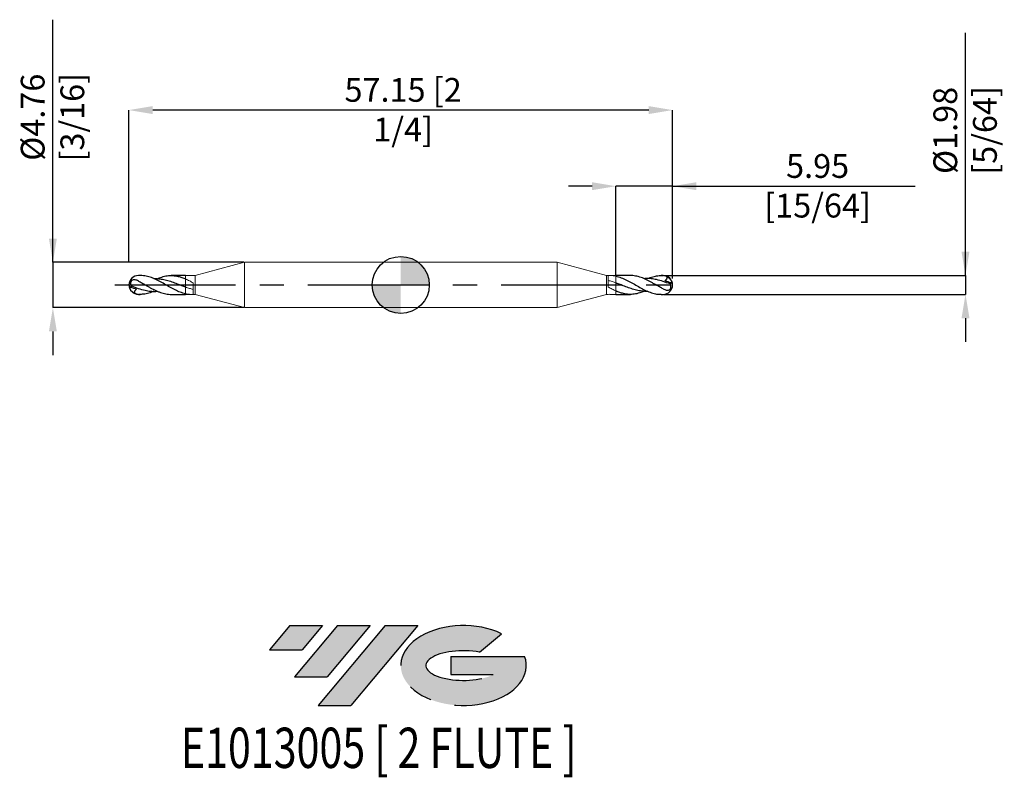
# Model space of a CAD drawing. Units: millimetres. Extents: x -40 to 63, y -52 to 28.
import ezdxf
from ezdxf.enums import TextEntityAlignment as Align

# ---------------------------------------------------------------- set-up
doc = ezdxf.new("R2010")
doc.units = ezdxf.units.MM
doc.header["$PDSIZE"] = -1
doc.linetypes.add('CENTERX2', pattern=[20.319999999999997, 12.7, -2.54, 2.54, -2.54])
for name, color, linetype in [('FORMAT', 2, 'Continuous'), ('중심선', 1, 'CENTERX2'), ('해칭선', 100, 'Continuous')]:
    doc.layers.add(name, color=color, linetype=linetype)
doc.layers.add('외형선', color=4, linetype='Continuous', lineweight=30)
doc.layers.add('치수문자_일반주서', color=7, linetype='Continuous', lineweight=15)
doc.styles.add('SLDTEXTSTYLE0', font='TXT', dxfattribs={"width": 0.75})
doc.dimstyles.new('SLDDIMSTYLE0', dxfattribs={"dimtxt": 3.5, "dimasz": 3.302, "dimexe": 0, "dimexo": 0.0625, "dimgap": 0.875, "dimtad": 1, "dimrnd": 1e-09, "dimzin": 12, "dimdsep": 46, "dimtxsty": 'SLDTEXTSTYLE0', "dimsah": 1, "dimcen": 0.09, "dimadec": 0, "dimazin": 3, "dimtfac": 1, "dimtmove": 0, "dimatfit": 0, "dimfxl": 1, "dimfrac": 2, "dimtolj": 1, "dimtzin": 12, "dimarcsym": 0})

# ---------------------------------------------------------------- blocks, each defined once
blk = doc.blocks.new('블럭10')
at = {"layer": '중심선'}
for p, q in [((2.268634060543552, 16.24717430164393), (0.1404042013395286, 13.71084872107135)), ((2.268634060543552, 16.24717430164393), (5.714909304380834, 16.24717430164393)), ((7.28139805157953, 16.24717430164393), (2.750260043222114, 10.84717430164391)), ((5.714909304380834, 16.24717430164393), (3.58671253028996, 13.71088815037384)), ((12.29416204261559, 16.24717430164393), (5.245725140726316, 7.84717430164391)), ((10.72767329541681, 16.24717430164393), (6.196535287059397, 10.84717430164391)), ((7.28139805157953, 16.24717430164393), (10.72767329541681, 16.24717430164393)), ((15.74043728645272, 16.24717430164393), (8.692000384563599, 7.84717430164391)), ((12.29416204261559, 16.24717430164393), (15.74043728645272, 16.24717430164393)), ((22.22332737316547, 13.45928029700563), (24.52862924686651, 15.39360700705356)), ((0.1404042013395286, 13.71084872107135), (3.58671253028996, 13.71088815037384)), ((19.22039502424796, 13.00717430171391), (19.22036997980202, 11.08717430171403)), ((19.22039502424796, 13.00717430171391), (26.96566020931264, 13.00717430171391)), ((2.750260043222114, 10.84717430164391), (6.196535287059397, 10.84717430164391)), ((19.22036997980202, 11.08717430171403), (23.66174974927406, 11.08717430171406)), ((5.245725140726316, 7.84717430164391), (8.692000384563599, 7.84717430164391))]:
    blk.add_line(p, q, dxfattribs=at)
for centre, major_axis, ratio, start_param, end_param in [((20.54032771741204, 12.0471743016438), (6.600054785286829, -1.261213355974178e-13), 0.636358354079598, 0.9219305317359503, 6.513795318482858), ((20.54032771746488, 12.04717430159265), (3.960054785062283, 1.540847449632565e-10), 0.3939339440162632, 1.131841032648279, 5.62031148352944)]:
    blk.add_ellipse(centre, major_axis=major_axis, ratio=ratio, start_param=start_param, end_param=end_param, dxfattribs=at)
at = {"layer": 'FORMAT', "color": 2, "style": 'SLDTEXTSTYLE0', "width": 0.75}
blk.add_attdef('AUTOATTR0', text='', height=4.233333333333333, dxfattribs=at).set_placement((4.408487351596664, -0.0412997538344756), align=Align.BOTTOM_LEFT)
blk = doc.blocks.new('_D')
at = {"layer": 'Defpoints', "color": 0}
for p in [(22.621875, 10.38124999999999), (22.621875, 0.9921874999999913), (28.575, 0.6309734778393028)]:
    blk.add_point(p, dxfattribs=at)
at = {"layer": '치수문자_일반주서', "color": 0, "lineweight": -2}
for p, q in [((20.121875, 10.38124999999999), (17.621875, 10.38124999999999)), ((22.621875, 1.054687499999991), (22.621875, 10.38124999999999)), ((28.575, 10.38124999999999), (22.621875, 10.38124999999999)), ((28.575, 0.6934734778393028), (28.575, 10.38124999999999)), ((28.575, 10.38124999999999), (54.075, 10.38124999999999)), ((31.075, 10.38124999999999), (33.575, 10.38124999999999))]:
    blk.add_line(p, q, dxfattribs=at)
at = {"layer": '치수문자_일반주서', "color": 0}
for points in [[(20.121875, 9.964583333333328), (20.121875, 10.79791666666666), (22.621875, 10.38124999999999)], [(31.075, 10.79791666666666), (31.075, 9.964583333333328), (28.575, 10.38124999999999)]]:
    blk.add_solid(points, dxfattribs=at)
at = {"layer": '치수문자_일반주서', "color": 0, "insert": (43.825, 13.75624999999999), "char_height": 2.5, "attachment_point": 2, "style": 'SLDTEXTSTYLE0'}
blk.add_mtext('\\A1;5.95 [15/64]', dxfattribs=at)
blk = doc.blocks.new('_D_1')
at = {"layer": 'Defpoints', "color": 0}
for p in [(-28.57500000000001, 18.38124999999999), (-28.57500000000001, 2.381250000000003), (28.575, 0.6309734778393028)]:
    blk.add_point(p, dxfattribs=at)
at = {"layer": '치수문자_일반주서', "color": 0, "lineweight": -2}
for p, q in [((-28.57500000000001, 2.443750000000003), (-28.57500000000001, 18.38124999999999)), ((26.075, 18.38124999999999), (-26.07500000000001, 18.38124999999999)), ((28.575, 0.6934734778393028), (28.575, 18.38124999999999))]:
    blk.add_line(p, q, dxfattribs=at)
at = {"layer": '치수문자_일반주서', "color": 0}
for points in [[(-26.07500000000001, 18.79791666666666), (-26.07500000000001, 17.96458333333333), (-28.57500000000001, 18.38124999999999)], [(26.075, 17.96458333333333), (26.075, 18.79791666666666), (28.575, 18.38124999999999)]]:
    blk.add_solid(points, dxfattribs=at)
at = {"layer": '치수문자_일반주서', "color": 0, "insert": (0.2501241026247278, 21.75624999999999), "char_height": 2.5, "attachment_point": 2, "style": 'SLDTEXTSTYLE0'}
blk.add_mtext('\\A1;57.15 [2 1/4]', dxfattribs=at)
blk = doc.blocks.new('_D_2')
at = {"layer": 'Defpoints', "color": 0}
for p in [(-16.43782317511136, 2.381249999999998), (-36.575, -2.38125000000008), (-16.43782317511136, -2.381250000000005)]:
    blk.add_point(p, dxfattribs=at)
at = {"layer": '치수문자_일반주서', "color": 0, "lineweight": -2}
for p, q in [((-36.57500000000002, 2.381249999999921), (-36.57500000000009, 27.88124999999997)), ((-36.57500000000002, 4.881249999999921), (-36.57500000000003, 7.381249999999921)), ((-16.50032317511136, 2.381249999999997), (-36.57500000000002, 2.381249999999921)), ((-36.57500000000002, 2.381249999999921), (-36.575, -2.38125000000008)), ((-16.50032317511136, -2.381250000000005), (-36.575, -2.38125000000008)), ((-36.575, -4.88125000000008), (-36.57499999999999, -7.38125000000008))]:
    blk.add_line(p, q, dxfattribs=at)
at = {"layer": '치수문자_일반주서', "color": 0}
for points in [[(-36.99166666666669, 4.881249999999921), (-36.15833333333336, 4.881249999999922), (-36.57500000000002, 2.381249999999921)], [(-36.15833333333333, -4.881250000000079), (-36.99166666666666, -4.88125000000008), (-36.575, -2.38125000000008)]]:
    blk.add_solid(points, dxfattribs=at)
at = {"layer": '치수문자_일반주서', "color": 0, "insert": (-39.95000000000006, 17.63124999999996), "char_height": 2.5, "attachment_point": 2, "rotation": 90.00000000000018, "style": 'SLDTEXTSTYLE0'}
blk.add_mtext('\\A1;%%c4.76 [3/16]', dxfattribs=at)
blk = doc.blocks.new('_D_3')
at = {"layer": 'Defpoints', "color": 0}
for p in [(27.5828125, 0.9921875000000034), (27.5828125, -0.9921874999999966), (59.37443341285007, -0.9921874999998778)]:
    blk.add_point(p, dxfattribs=at)
at = {"layer": '치수문자_일반주서', "color": 0, "lineweight": -2}
for p, q in [((59.37443341285005, 0.9921875000001226), (59.37443341284996, 26.49218750000012)), ((59.37443341285005, 3.492187500000123), (59.37443341285004, 5.992187500000123)), ((27.6453125, 0.9921875000000037), (59.37443341285005, 0.9921875000001226)), ((59.37443341285005, 0.9921875000001226), (59.37443341285006, -0.9921874999998792)), ((27.6453125, -0.9921874999999963), (59.37443341285006, -0.9921874999998792)), ((59.37443341285007, -3.492187499999879), (59.37443341285007, -5.992187499999879))]:
    blk.add_line(p, q, dxfattribs=at)
at = {"layer": '치수문자_일반주서', "color": 0}
for points in [[(58.95776674618338, 3.492187500000121), (59.79110007951671, 3.492187500000124), (59.37443341285005, 0.9921875000001226)], [(59.79110007951673, -3.492187499999878), (58.9577667461834, -3.492187499999881), (59.37443341285006, -0.9921874999998792)]]:
    blk.add_solid(points, dxfattribs=at)
at = {"layer": '치수문자_일반주서', "color": 0, "insert": (55.99943341285, 16.24218750000011), "char_height": 2.5, "attachment_point": 2, "rotation": 90.0000000000002, "style": 'SLDTEXTSTYLE0'}
blk.add_mtext('\\A1;%%c1.98 [5/64]', dxfattribs=at)
blk = doc.blocks.new('SW_DOWELSYMBOL_0')
at = {"linetype": 'Continuous', "lineweight": 0}
h = blk.add_hatch(color=0, dxfattribs=at)
edge = h.paths.add_edge_path(flags=0)
edge.add_arc((0, 0), 3, 0, 90)
edge.add_line((0, 3), (0, 0))
edge.add_line((0, 0), (3, 0))
h = blk.add_hatch(color=0, dxfattribs=at)
edge = h.paths.add_edge_path(flags=0)
edge.add_arc((0, 0), 3, 180, 270.0000000000007)
edge.add_line((0, -3), (0, 0))
edge.add_line((0, 0), (-3, 0))
at = {"layer": '해칭선', "color": 0}
blk.add_circle((0, 0), 3, dxfattribs=at)

msp = doc.modelspace()

# ---------------------------------------------------------------- hatches: boundary and pattern name
at = {"layer": '중심선'}
for points in [[(-8.225363627744358, -35.8), (-11.67163887158164, -35.8), (-13.79986873078569, -38.3363255805726), (-10.35356040183523, -38.33628615127011)], [(-3.212599636708376, -35.8), (-6.65887488054566, -35.8), (-11.19001288890308, -41.20000000000002), (-7.743737645065792, -41.20000000000002)], [(1.800164354327491, -35.79999999999998), (-1.646110889509597, -35.80000000000003), (-8.694547791398875, -44.20000000000002), (-5.248272547561591, -44.20000000000002)]]:
    msp.add_hatch(color=256, dxfattribs=at).paths.add_polyline_path(points, flags=0)
h = msp.add_hatch(color=256, dxfattribs=at)
edge = h.paths.add_edge_path(flags=0)
edge.add_ellipse((6.60005478533969, -40.00000000005127), major_axis=(3.960054785062283, 1.540882976769353e-10), ratio=0.3939339440162628, start_angle=39.998034231491374, end_angle=342.90460819391564, ccw=False)
edge.add_line((8.283054441040285, -38.58789400463833), (10.58835631474132, -36.65356729459038))
edge.add_ellipse((6.600054785286844, -40.00000000000015), major_axis=(6.600054785286829, -1.27897692436818e-13), ratio=0.636358354079598, start_angle=39.99873849337411, end_angle=368.4976242363724)
edge.add_line((13.02538727718745, -39.03999999993002), (5.280122092122766, -39.03999999993))
edge.add_line((5.280122092122767, -39.03999999993), (5.280097047676833, -40.95999999992991))
edge.add_line((5.280097047676833, -40.95999999992991), (9.721476817148869, -40.95999999992988))

# ---------------------------------------------------------------- linework, layer by layer
at = {"color": 1, "linetype": 'Continuous', "lineweight": 25}
for p, q in [((-27.38502023063795, 0.9921874999999876), (-27.5828125, 0.9921874999999876)), ((-22.62187499999999, 0.9921874999999911), (-24.14098319551568, 0.9921874999999911)), ((24.14203848871816, 0.9921875000000034), (22.62187499999999, 0.9921875000000034)), ((27.5828125, 0.9921875000000034), (27.38502023063795, 0.9921875000000034)), ((-27.5828125, -0.9921875000000124), (-27.38502023063795, -0.9921875000000124)), ((-24.14203848871816, -0.9921875000000089), (-22.62187499999999, -0.9921875000000089)), ((22.62187499999999, -0.9921874999999966), (24.14098319551568, -0.9921874999999966)), ((27.38502023063795, -0.9921874999999966), (27.5828125, -0.9921874999999966))]:
    msp.add_line(p, q, dxfattribs=at)
for centre, radius, start, end in [((-27.5828125, -1.24e-14), 0.9921874999999996, 90.00000000000082, 180), ((27.5828125, 3.5e-15), 0.9921874999999996, 0, 90), ((27.5828125, 3.5e-15), 0.9921874999999996, 270.0000000000007, 0), ((27.68270531322791, 0.018429674020787), 0.8872010156450093, 1.068912902142828, 71.1873992280895), ((28.10029792351594, -0.172478727811107), 0.5132507711416889, 23.84138871527522, 56.79569445020538), ((-27.5828125, -1.24e-14), 0.9921874999999996, 180, 270), ((-28.10029792351594, 0.1724787278110984), 0.5132507711416889, 203.8413887152752, 236.7956944502054), ((-27.68270531322791, -0.0184296740207959), 0.8872010156450093, 181.0689129021428, 251.1873992280895)]:
    msp.add_arc(centre, radius, start, end, dxfattribs=at)
for points, knots in [([(-27.5828125, 0.4147567503994445), (-27.69320945473231, 0.4722909780896991), (-27.801239697812, 0.5192048235857101), (-27.96243300164449, 0.5545682915452712), (-28.01520535841637, 0.5598996493911983), (-28.12115067796368, 0.5519543575404224), (-28.1727100048592, 0.5386758674894363), (-28.27002235481286, 0.4859273137159423), (-28.31526050819998, 0.4460305779600517), (-28.38405935955879, 0.3401299350981226), (-28.40478939327031, 0.277346257258948), (-28.41525690901407, 0.1546241284618119), (-28.40583775185894, 0.0967633053167258), (-28.36938990929575, -0.0091981568390747), (-28.34239777169902, -0.0578396167019868), (-28.30938453595434, -0.1041875546694619)], [0, 0, 0, 0, 0.25, 0.25, 0.375, 0.375, 0.5, 0.5, 0.625, 0.625, 0.75, 0.75, 0.875, 0.875, 1, 1, 1, 1]), ([(-27.58281249999999, 0.4147567504095271), (-27.45960068789261, 0.3482447944270621), (-27.21174594738481, 0.2144483401039032), (-26.86804653573413, 0.0153904495028012), (-26.55171386232192, -0.1671840985511928), (-26.26498916175988, -0.3287361168262333), (-25.97689607893352, -0.4796514229270326), (-25.69172010884269, -0.6192493336936309), (-25.40394387327674, -0.7391494229245055), (-25.11924770003903, -0.840436220439214), (-24.83266278121902, -0.9174440167444082), (-24.54759091936937, -0.9680919780742272), (-24.31748769253205, -0.992349452802177), (-24.18229142220365, -0.9896554594503097), (-24.14203848871816, -0.9888533579208847)], [0, 0, 0, 0, 0.1074295841733785, 0.2161069726411107, 0.2994296291557907, 0.3833344883022828, 0.4663703819792433, 0.5499843802824718, 0.6328931377476438, 0.716377174337871, 0.7990448289740355, 0.882282078483305, 0.9649510178546153, 1, 1, 1, 1]), ([(-22.62187499999946, -0.9247582887329227), (-22.80741870183631, -0.876595913685783), (-23.1785287158585, -0.7802652945262984), (-23.73488295544309, -0.5295123264767394), (-24.29020558346697, -0.2305616382617828), (-24.84482460783642, 0.0940139485862499), (-25.39630791716047, 0.4062482628430537), (-25.94539947815788, 0.6765770322120641), (-26.49203504300604, 0.8731816491310109), (-26.97197125405407, 0.9829218994779279), (-27.26943125224697, 0.9812985690145979), (-27.38502023063795, 0.9806677644997492)], [0, 0, 0, 0, 0.1168303101596659, 0.2336748572565212, 0.3502400312451343, 0.4666757105695113, 0.5831348861210153, 0.6977054872525176, 0.8125682620215953, 0.9271665324998839, 1, 1, 1, 1]), ([(-25.95230674152781, 0.6669535631947383), (-25.88900156058476, 0.6702637284441533), (-25.63776562532301, 0.6834006068152281), (-25.19842730969552, 0.632019400100587), (-24.63484904923589, 0.5173735407345124), (-24.07212845031597, 0.3425382566070976), (-23.54979547027688, 0.1480704742337196), (-23.06678985067498, -0.0446488150566271), (-22.77055065086925, -0.1573051975876503), (-22.62187500000987, -0.213844848677871)], [0, 0, 0, 0, 0.0570283813987271, 0.2263255317137861, 0.3956423583952989, 0.5645621567533925, 0.733278184739047, 0.866138446538064, 0.9999999999999999, 0.9999999999999999, 0.9999999999999999, 0.9999999999999999]), ([(-25.58196705383488, 0.6580948296617866), (-25.42734785671067, 0.7221864014605313), (-25.08247184694972, 0.8651417779750226), (-24.54695044383928, 0.981145178813108), (-23.97610546619302, 1.006447199237829), (-23.46542407519908, 0.9279946036898234), (-23.01503936516745, 0.7940302236696137), (-22.7534879983382, 0.6842486536849748), (-22.62187500000227, 0.6290064205325958)], [0, 0, 0, 0, 0.1567103384180021, 0.3495402718879437, 0.5423768922035361, 0.7352066059453215, 0.866755609219059, 1, 1, 1, 1]), ([(22.62187499999946, 0.9247582887329172), (22.80741870183631, 0.8765959136857782), (23.1785287158585, 0.7802652945262937), (23.73488295544309, 0.5295123264767327), (24.29020558346697, 0.2305616382617763), (24.84482460783642, -0.0940139485862561), (25.39630791716047, -0.4062482628430616), (25.94539947815788, -0.6765770322120715), (26.49203504300604, -0.8731816491310184), (26.97197125405407, -0.9829218994779366), (27.26943125224697, -0.9812985690146071), (27.38502023063795, -0.9806677644997579)], [0, 0, 0, 0, 0.1168303101596659, 0.2336748572565212, 0.3502400312451343, 0.4666757105695113, 0.5831348861210153, 0.6977054872525176, 0.8125682620215953, 0.9271665324998839, 1, 1, 1, 1]), ([(25.95230674152781, -0.6669535631947461), (25.88900156058476, -0.6702637284441609), (25.63776562532301, -0.6834006068152352), (25.19842730969552, -0.6320194001005948), (24.63484904923589, -0.5173735407345187), (24.07212845031597, -0.342538256607103), (23.54979547027688, -0.1480704742337257), (23.06678985067498, 0.0446488150566219), (22.77055065086925, 0.157305197587645), (22.62187500000987, 0.2138448486778667)], [0, 0, 0, 0, 0.0570283813987271, 0.2263255317137861, 0.3956423583952989, 0.5645621567533925, 0.733278184739047, 0.866138446538064, 0.9999999999999999, 0.9999999999999999, 0.9999999999999999, 0.9999999999999999]), ([(27.58281249999999, -0.4147567504095365), (27.45960068789261, -0.3482447944270712), (27.21174594738481, -0.2144483401039124), (26.86804653573413, -0.0153904495028086), (26.55171386232192, 0.1671840985511839), (26.26498916175988, 0.3287361168262257), (25.97689607893352, 0.4796514229270255), (25.69172010884269, 0.6192493336936244), (25.40394387327674, 0.7391494229244983), (25.11924770003903, 0.8404362204392064), (24.83266278121902, 0.9174440167444008), (24.54759091936937, 0.9680919780742201), (24.31748769253205, 0.9923494528021704), (24.18229142220365, 0.9896554594503039), (24.14203848871816, 0.9888533579208781)], [0, 0, 0, 0, 0.1074295841733785, 0.2161069726411107, 0.2994296291557907, 0.3833344883022828, 0.4663703819792433, 0.5499843802824718, 0.6328931377476438, 0.716377174337871, 0.7990448289740355, 0.882282078483305, 0.9649510178546153, 1, 1, 1, 1]), ([(28.3093845359889, 0.1041875546561007), (28.07228395583186, 0.1944217721630551), (27.59807562957079, 0.3748929343470839), (26.9363267091755, 0.5649125690152692), (26.3247061508024, 0.6614462538820188), (25.89220034327651, 0.6897482687653644), (25.64691170892, 0.6646462207699234), (25.58917287349258, 0.6587374145103004)], [0, 0, 0, 0, 0.2614431953440853, 0.5228942923477637, 0.7294893514255971, 0.936324119295709, 1, 1, 1, 1]), ([(25.95230674152781, 0.6669535631947539), (26.13234921067367, 0.7371360779844632), (26.49444360074474, 0.8782844137465424), (27.03792130540558, 0.9921367855138232), (27.40130029416496, 0.9877697116509974), (27.58281249999999, 0.9855883053660813)], [0, 0, 0, 0, 0.3310873950950129, 0.6658700525264627, 0.9999999999999999, 0.9999999999999999, 0.9999999999999999, 0.9999999999999999]), ([(27.5828125, -0.4147567503994525), (27.69320945473231, -0.4722909780897078), (27.801239697812, -0.519204823585718), (27.96243300164449, -0.5545682915452798), (28.01520535841637, -0.5598996493912077), (28.12115067796368, -0.5519543575404309), (28.1727100048592, -0.5386758674894453), (28.27002235481286, -0.4859273137159519), (28.31526050819998, -0.4460305779600602), (28.38405935955879, -0.3401299350981324), (28.40478939327031, -0.2773462572589576), (28.41525690901407, -0.1546241284618206), (28.40583775185894, -0.0967633053167357), (28.36938990929575, 0.0091981568390652), (28.34239777169902, 0.0578396167019784), (28.30938453595434, 0.1041875546694534)], [0, 0, 0, 0, 0.25, 0.25, 0.375, 0.375, 0.5, 0.5, 0.625, 0.625, 0.75, 0.75, 0.875, 0.875, 1, 1, 1, 1]), ([(27.96880446640349, 0.8582349590206787), (27.9828864175787, 0.7748983084364682), (27.98084480783206, 0.6844735300007174), (27.91119036334067, 0.5304373579067945), (27.84283316751248, 0.4738387979003444), (27.76790595759097, 0.4441362835853542)], [0, 0, 0, 0, 0.5, 0.5, 1, 1, 1, 1]), ([(-28.3093845359889, -0.1041875546561091), (-28.07228395583186, -0.1944217721630643), (-27.59807562957079, -0.374892934347093), (-26.9363267091755, -0.5649125690152772), (-26.3247061508024, -0.6614462538820263), (-25.89220034327651, -0.6897482687653724), (-25.64691170892, -0.6646462207699315), (-25.58917287349258, -0.6587374145103073)], [0, 0, 0, 0, 0.2614431953440853, 0.5228942923477637, 0.7294893514255971, 0.936324119295709, 1, 1, 1, 1]), ([(-27.96880446640349, -0.8582349590206881), (-27.9828864175787, -0.7748983084364767), (-27.98084480783206, -0.6844735300007265), (-27.91119036334067, -0.5304373579068038), (-27.84283316751248, -0.4738387979003527), (-27.76790595759097, -0.4441362835853635)], [0, 0, 0, 0, 0.5, 0.5, 1, 1, 1, 1]), ([(-25.95230674152781, -0.6669535631947614), (-26.13234921067367, -0.73713607798447), (-26.49444360074474, -0.8782844137465506), (-27.03792130540558, -0.9921367855138321), (-27.40130029416496, -0.9877697116510067), (-27.58281249999999, -0.9855883053660897)], [0, 0, 0, 0, 0.3310873950950129, 0.6658700525264627, 0.9999999999999999, 0.9999999999999999, 0.9999999999999999, 0.9999999999999999]), ([(25.58196705383488, -0.6580948296617936), (25.42734785671067, -0.7221864014605384), (25.08247184694972, -0.8651417779750303), (24.54695044383928, -0.9811451788131155), (23.97610546619302, -1.006447199237836), (23.46542407519908, -0.9279946036898289), (23.01503936516745, -0.7940302236696184), (22.7534879983382, -0.6842486536849804), (22.62187500000227, -0.6290064205326015)], [0, 0, 0, 0, 0.1567103384180021, 0.3495402718879437, 0.5423768922035361, 0.7352066059453215, 0.866755609219059, 1, 1, 1, 1])]:
    msp.add_open_spline(points, degree=3, knots=knots, dxfattribs=at)
for points in [[(27.96880446640349, 0.8582349590206783), (27.84616811748884, 0.9330677564099361), (27.71596446304694, 0.9767927682012599), (27.58281249999999, 0.9855883053660793)], [(27.76790595759117, 0.4441362835850266), (27.96960071965879, 0.3880854949652883), (28.175247620574, 0.3249243944549126), (28.38136744238469, 0.2569700812924091)], [(28.30938453595433, 0.1041875546694541), (28.35496201039836, 0.1317212419534954), (28.38020844221847, 0.1905598205144624), (28.38136744238733, 0.2569700812929087)], [(-28.30938453595433, -0.1041875546694637), (-28.35496201039836, -0.131721241953505), (-28.38020844221847, -0.190559820514471), (-28.38136744238733, -0.2569700812929181)], [(-27.76790595759117, -0.4441362835850349), (-27.96960071965879, -0.3880854949652974), (-28.175247620574, -0.3249243944549214), (-28.38136744238469, -0.2569700812924189)], [(-27.96880446640349, -0.8582349590206864), (-27.84616811748884, -0.9330677564099457), (-27.71596446304694, -0.9767927682012694), (-27.58281249999999, -0.9855883053660879)]]:
    msp.add_open_spline(points, degree=3, dxfattribs=at)
at = {"layer": '외형선', "linetype": 'Continuous', "lineweight": 15}
for p, q in [((-16.43782317511136, 2.381249999999998), (-21.62187499999999, 0.9921874999999929)), ((16.43782317511136, 2.381250000000002), (-16.43782317511136, 2.381249999999999)), ((-16.43782317511136, -2.381250000000005), (-16.43782317511136, 2.381249999999998)), ((21.62187499999999, 0.9921875000000034), (16.43782317511136, 2.381250000000002)), ((16.43782317511136, 2.381250000000003), (16.43782317511136, -2.38125)), ((-21.9855824329308, 0.9921874999999911), (-22.62187499999999, 0.9921874999999911)), ((-22.62187499999999, 0.6290064205316206), (-22.62187499999999, 0.9921874999999911)), ((-21.82188280100822, 0.9876919169300287), (-21.9855824329308, 0.9843596551753162)), ((-21.62187499999999, 0.9921874999999929), (-21.82190047742813, 0.9921874999999911)), ((-21.82190047742813, 0.9921874999999911), (-21.82190047742813, 0.9876876670716381)), ((-21.82190047742813, 0.2172176994602282), (-21.82190047742813, -0.9921875000000089)), ((-21.62187499999999, -0.9921875000000071), (-21.62187499999999, 0.9921874999999929)), ((21.82190047742813, 0.9921875000000034), (21.62187499999999, 0.9921875000000032)), ((21.62187499999999, 0.9921875000000034), (21.62187499999999, -0.992187499999997)), ((21.82190047742813, -0.2172176994602334), (21.82190047742813, 0.9921875000000034)), ((22.62187499999999, 0.9921875000000034), (21.9855824329308, 0.9921875000000034)), ((22.62187499999999, 0.9921875000000034), (22.62187499999999, 0.9247582887328073)), ((-22.62187499999999, -0.9921875000000089), (-22.62187499999999, -0.9247582887328125)), ((-22.62187499999999, -0.9921875000000089), (-21.9855824329308, -0.9921875000000089)), ((-21.82190047742813, -0.9921875000000089), (-21.62187499999999, -0.9921875000000071)), ((-21.62187499999999, -0.9921875000000071), (-16.43782317511136, -2.381250000000005)), ((16.43782317511136, -2.381249999999998), (21.62187499999999, -0.992187499999997)), ((21.62187499999999, -0.9921874999999968), (21.82190047742813, -0.9921874999999966)), ((21.82188280100822, -0.987691916930033), (21.9855824329308, -0.9843596551753204)), ((21.82190047742813, -0.9921874999999966), (21.82190047742813, -0.9876876670716424)), ((21.9855824329308, -0.9921874999999966), (22.62187499999999, -0.9921874999999966)), ((22.62187499999999, -0.6290064205316255), (22.62187499999999, -0.9921874999999966)), ((-16.43782317511136, -2.381250000000001), (16.43782317511137, -2.381249999999997))]:
    msp.add_line(p, q, dxfattribs=at)
for points, knots in [([(-22.62187500000561, 0.6290064205354149), (-22.48862176277729, 0.5694199890471481), (-22.3577384907076, 0.5045253209745013), (-22.08828657444376, 0.3655227993779437), (-21.95298571016742, 0.2919240141854775), (-21.82190047742813, 0.2171519848083907)], [0, 0, 0, 0, 0.5, 0.5, 1, 1, 1, 1]), ([(-22.62187500000004, -0.2138448486815445), (-22.62187500000004, -0.1644431125778549), (-22.62187500000004, -0.1057261497614839), (-22.62187500000004, 0.0293323232639544), (-22.62187500000004, 0.1058076193851658), (-22.62187500000004, 0.2659609972805832), (-22.62187500000004, 0.3494079023436409), (-22.62187500000004, 0.5035507683583909), (-22.62187500000004, 0.5737250735938808), (-22.62187500000004, 0.6290064205312778)], [0, 0, 0, 0, 0.25, 0.25, 0.4999999999999999, 0.4999999999999999, 0.75, 0.75, 1, 1, 1, 1]), ([(-22.62187500000004, -0.2138448486815445), (-22.62187500000004, -0.1644431125778549), (-22.62187500000004, -0.1057261497614839), (-22.62187500000004, 0.0293323232639544), (-22.62187500000004, 0.1058076193851658), (-22.62187500000004, 0.2659609972805832), (-22.62187500000004, 0.3494079023436409), (-22.62187500000004, 0.5035507683583909), (-22.62187500000004, 0.5737250735938808), (-22.62187500000004, 0.6290064205312778)], [0, 0, 0, 0, 0.25, 0.25, 0.4999999999999999, 0.4999999999999999, 0.75, 0.75, 1, 1, 1, 1]), ([(22.62187499999999, 0.9247582887328074), (22.48861876798258, 0.9526777479631968), (22.35773247128372, 0.972116929817044), (22.08827442652744, 0.9933929064847864), (21.95297138025006, 0.9949785488711851), (21.82188280100822, 0.9876919169300399)], [0, 0, 0, 0, 0.5, 0.5, 1, 1, 1, 1]), ([(22.62187500000987, 0.2138448486778654), (22.48862176278081, 0.2636166358678869), (22.35773849071052, 0.311174104111827), (22.0882865744453, 0.4006978007977201), (21.95298571016782, 0.4422311502132234), (21.82190047742813, 0.4790331232580406)], [0, 0, 0, 0, 0.5, 0.5, 1, 1, 1, 1]), ([(22.62187499999999, 0.9247582887429431), (22.62187499999999, 0.8521521803911309), (22.62187499999999, 0.7736159542776717), (22.62187499999999, 0.6212715688610028), (22.62187499999999, 0.5478090773800327), (22.62187499999999, 0.3545346469541408), (22.62187499999999, 0.2654020465831434), (22.62187499999999, 0.2138448486815572)], [0, 0, 0, 0, 0.25, 0.25, 0.4999999999999999, 0.4999999999999999, 1, 1, 1, 1]), ([(22.62187499999999, 0.9247582887429403), (22.62187499999999, 0.8521521803911283), (22.62187499999999, 0.773615954277669), (22.62187499999999, 0.6212715688610008), (22.62187499999999, 0.5478090773800315), (22.62187499999999, 0.3545346469541402), (22.62187499999999, 0.2654020465831432), (22.62187499999999, 0.2138448486815572)], [0, 0, 0, 0, 0.25, 0.25, 0.5, 0.5, 1, 1, 1, 1]), ([(22.62187500000004, 0.2138448486815396), (22.62187500000004, 0.1644431125778496), (22.62187500000004, 0.1057261497614782), (22.62187500000004, -0.029332323263959), (22.62187500000004, -0.1058076193851704), (22.62187500000004, -0.2659609972805885), (22.62187500000004, -0.3494079023436464), (22.62187500000004, -0.5035507683583959), (22.62187500000004, -0.5737250735938864), (22.62187500000004, -0.629006420531283)], [0, 0, 0, 0, 0.25, 0.25, 0.4999999999999999, 0.4999999999999999, 0.75, 0.75, 1, 1, 1, 1]), ([(22.62187500000004, 0.2138448486815396), (22.62187500000004, 0.1644431125778496), (22.62187500000004, 0.1057261497614782), (22.62187500000004, -0.029332323263959), (22.62187500000004, -0.1058076193851704), (22.62187500000004, -0.2659609972805885), (22.62187500000004, -0.3494079023436464), (22.62187500000004, -0.5035507683583959), (22.62187500000004, -0.5737250735938864), (22.62187500000004, -0.629006420531283)], [0, 0, 0, 0, 0.25, 0.25, 0.4999999999999999, 0.4999999999999999, 0.75, 0.75, 1, 1, 1, 1]), ([(-22.62187500000987, -0.213844848677871), (-22.48862176278081, -0.2636166358678924), (-22.35773849071052, -0.3111741041118314), (-22.0882865744453, -0.4006978007977242), (-21.95298571016782, -0.4422311502132281), (-21.82190047742813, -0.4790331232580449)], [0, 0, 0, 0, 0.5, 0.5, 1, 1, 1, 1]), ([(-22.62187499999999, -0.9247582887429484), (-22.62187499999999, -0.8521521803911369), (-22.62187499999999, -0.7736159542776768), (-22.62187499999999, -0.6212715688610082), (-22.62187499999999, -0.5478090773800375), (-22.62187499999999, -0.3545346469541464), (-22.62187499999999, -0.2654020465831479), (-22.62187499999999, -0.2138448486815623)], [0, 0, 0, 0, 0.25, 0.25, 0.4999999999999999, 0.4999999999999999, 1, 1, 1, 1]), ([(-22.62187499999999, -0.9247582887429449), (-22.62187499999999, -0.8521521803911334), (-22.62187499999999, -0.773615954277675), (-22.62187499999999, -0.6212715688610064), (-22.62187499999999, -0.5478090773800375), (-22.62187499999999, -0.3545346469541446), (-22.62187499999999, -0.2654020465831479), (-22.62187499999999, -0.2138448486815623)], [0, 0, 0, 0, 0.25, 0.25, 0.5, 0.5, 1, 1, 1, 1]), ([(-22.62187499999999, -0.9247582887328125), (-22.48861876798258, -0.952677747963202), (-22.35773247128372, -0.9721169298170498), (-22.08827442652744, -0.9933929064847913), (-21.95297138025006, -0.99497854887119), (-21.82188280100822, -0.9876919169300447)], [0, 0, 0, 0, 0.5, 0.5, 1, 1, 1, 1]), ([(22.62187500000561, -0.6290064205354204), (22.48862176277729, -0.5694199890471539), (22.3577384907076, -0.5045253209745054), (22.08828657444376, -0.3655227993779491), (21.95298571016742, -0.2919240141854816), (21.82190047742813, -0.2171519848083962)], [0, 0, 0, 0, 0.5, 0.5, 1, 1, 1, 1])]:
    msp.add_open_spline(points, degree=3, knots=knots, dxfattribs=at)
at = {"layer": '중심선', "color": 1}
msp.add_line((-30.07499999999999, -3.9e-15), (30.07499999999999, 4.2e-15), dxfattribs=at)
at = {"layer": '해칭선'}
msp.add_circle((0, 0), 2.999999999999999, dxfattribs=at)

# ---------------------------------------------------------------- block references
at = {"color": 7, "linetype": 'Continuous'}
ref = msp.add_blockref('블럭10', (-13.9402729321252, -52.04717430164393), dxfattribs=at)
ref.add_attrib('AUTOATTR0', 'E1013005 [ 2 FLUTE ]', dxfattribs={"layer": 'FORMAT', "color": 2, "height": 4.233333333333333, "style": 'SLDTEXTSTYLE0', "width": 0.75}).set_placement((-23.12156822086649, -52.08847405547841), align=Align.BOTTOM_LEFT)
at = {"layer": '해칭선'}
msp.add_blockref('SW_DOWELSYMBOL_0', (0, 0), dxfattribs=at)

# ---------------------------------------------------------------- dimensions: what is measured, and where the dimension line sits
at = {"layer": '치수문자_일반주서'}
for base, p1, p2, picture, middle in [((-36.575, -2.38125000000008), (-16.43782317511136, 2.381249999999998), (-16.43782317511136, -2.381250000000005), '_D_2', (-36.57500000000006, 17.63124999999997)), ((59.37443341285006, -0.9921874999998792), (27.5828125, 0.9921875000000034), (27.5828125, -0.9921874999999966), '_D_3', (59.37443341285, 16.24218750000012))]:
    dim = msp.add_linear_dim(base=base, p1=p1, p2=p2, angle=90.0000000000002, text='%%c<>', dimstyle='SLDDIMSTYLE0', override={"dimtxt": 2.5, "dimasz": 2.5}, dxfattribs=at)
    dim.commit()
    dim.dimension.update_dxf_attribs({"geometry": picture, "text_midpoint": middle, "dimtype": 160})
dim = msp.add_linear_dim(base=(-28.57500000000001, 18.38124999999999), p1=(28.575, 0.6309734778393028), p2=(-28.57500000000001, 2.381250000000003), dimstyle='SLDDIMSTYLE0', override={"dimtxt": 2.5, "dimasz": 2.5}, dxfattribs=at)
dim.commit()
dim.dimension.update_dxf_attribs({"geometry": '_D_1', "text_midpoint": (0.2501241026247278, 18.38124999999999), "dimtype": 160})
dim = msp.add_linear_dim(base=(22.621875, 10.38124999999999), p1=(28.575, 0.6309734778393028), p2=(22.621875, 0.9921874999999913), angle=1.71e-14, dimstyle='SLDDIMSTYLE0', override={"dimtxt": 2.5, "dimasz": 2.5}, dxfattribs=at)
dim.commit()
dim.dimension.update_dxf_attribs({"geometry": '_D', "text_midpoint": (43.825, 10.38124999999999), "dimtype": 160})

doc.saveas('drawing.dxf')
